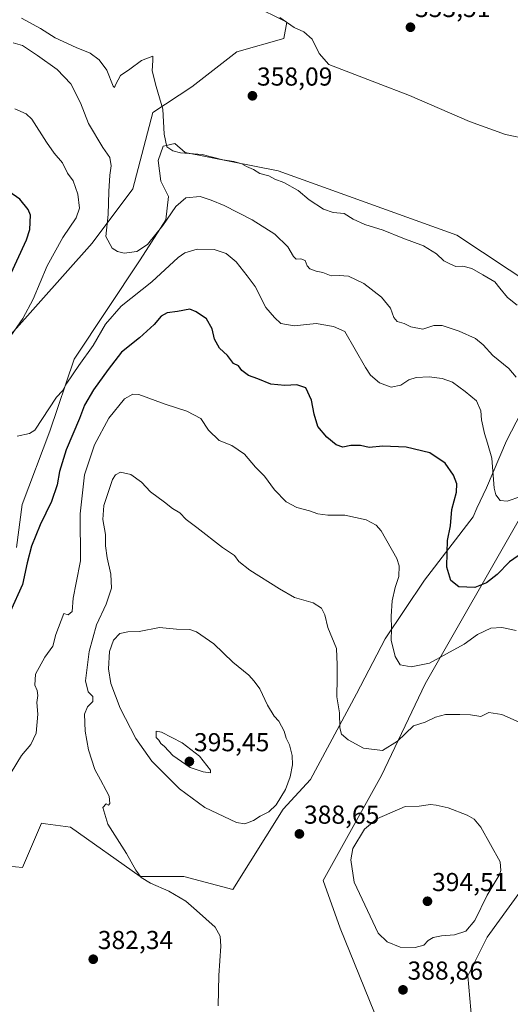
# Model space of a CAD drawing. Units: metres. Extents: x 594242 to 597701, y 4696683 to 4699043.
# Drawn here: x 594459 to 594649, y 4697581 to 4697962 of the extents above; entities that cross this region are included whole.
import ezdxf
from ezdxf.enums import TextEntityAlignment as Align

# ---------------------------------------------------------------- set-up
doc = ezdxf.new("R2010")
doc.units = ezdxf.units.M
doc.header["$MEASUREMENT"] = 0
for name, color, linetype, lineweight in [('Carátula', 7, 'Continuous', 5), ('Cultivos herbáceos CxS', 92, 'Continuous', 0), ('Curva de nivel maestra', 36, 'Continuous', 30), ('Curva de nivel normal', 36, 'Continuous', 0), ('Matorral', 135, 'Continuous', 0), ('Matorral CxS', 135, 'Continuous', 0), ('Punto de cota en terreno', 7, 'Continuous', 0), ('Rótulo de punto de cota en terreno', 19, 'Continuous', 0)]:
    doc.layers.add(name, color=color, linetype=linetype, lineweight=lineweight)
doc.styles.add('Arial', font='txt', dxfattribs={"height": 0.2})

# ---------------------------------------------------------------- blocks, each defined once
blk = doc.blocks.new('*U152')
at = {"layer": 'Matorral CxS', "color": 135, "linetype": 'Continuous', "lineweight": 0}
blk.add_polyline3d([(594549.1, 4697967.27, 355.38), (594562.64, 4697960.61, 354.99), (594561.53, 4697954.23, 356.16), (594543.33, 4697949.1, 357.52), (594525.88, 4697935.63, 359.26), (594510.91, 4697925.65, 360.27), (594503.13, 4697896.18, 363.26), (594487.47, 4697875.25, 365.75), (594445.58, 4697828.35, 370.51), (594434.61, 4697808.89, 371.12), (594414.68, 4697767.44, 372.68), (594403.18, 4697736.89, 374.11), (594392.86, 4697723.66, 375.91), (594386.23, 4697716.93, 376.68), (594378.25, 4697711.44, 378.11), (594378.25, 4697703.46, 378.53), (594406.67, 4697692.98, 375.07), (594408.58, 4697680.81, 375.65), (594399.19, 4697648.78, 377.88), (594387.22, 4697635.1, 379.27), (594365.28, 4697603.67, 381.53), (594366.77, 4697595.19, 381.54), (594355.29, 4697556.03, 383.35)], dxfattribs=at)
blk = doc.blocks.new('*U157')
at = {"layer": 'Cultivos herbáceos CxS', "color": 92, "linetype": 'Continuous', "lineweight": 0}
for points in [[(594355.29, 4697556.03, 383.35), (594366.77, 4697595.19, 381.54), (594365.28, 4697603.67, 381.53), (594387.22, 4697635.1, 379.27), (594399.19, 4697648.78, 377.88), (594408.58, 4697680.81, 375.65), (594406.67, 4697692.98, 375.07), (594378.25, 4697703.46, 378.53), (594378.25, 4697711.44, 378.11), (594386.23, 4697716.93, 376.68), (594392.86, 4697723.66, 375.91), (594403.18, 4697736.89, 374.11), (594414.68, 4697767.44, 372.68), (594434.61, 4697808.89, 371.12), (594445.58, 4697828.35, 370.51), (594487.47, 4697875.25, 365.75), (594503.13, 4697896.18, 363.26), (594510.91, 4697925.65, 360.27), (594525.88, 4697935.63, 359.26), (594543.33, 4697949.1, 357.52), (594561.53, 4697954.23, 356.16), (594562.64, 4697960.61, 354.99), (594549.1, 4697967.27, 355.38)], [(594634.1, 4697574.73, 387.81), (594632.61, 4697592.19, 388.1), (594640.09, 4697607.16, 388.24), (594657.04, 4697630.61, 386.36), (594711.91, 4697696.47, 375.53), (594727.77, 4697723.69, 372.39), (594745.73, 4697756.5, 366.8), (594756.71, 4697792.93, 362), (594729.98, 4697813.41, 359.38), (594695.45, 4697839.83, 357.49), (594685.48, 4697841.32, 357.99), (594680.99, 4697829.73, 360.46), (594679.49, 4697825.86, 361.24), (594659.04, 4697789.43, 368.27), (594653.56, 4697770.47, 371.48), (594616.15, 4697704.95, 381.78), (594599.24, 4697669.63, 386.47), (594576.7, 4697629.01, 388.35), (594583.23, 4697610.65, 388.73), (594600.18, 4697569, 389.61)], [(594658.54, 4697858.29, 357.47), (594628.38, 4697878.3, 357.34), (594559.29, 4697903.2, 359.49), (594523.38, 4697910.18, 359.98), (594519.39, 4697913.67, 359.73), (594517.76, 4697913.31, 359.8), (594516.19, 4697912.96, 359.91), (594514.9, 4697912.68, 360.1), (594512.91, 4697907.19, 360.95), (594513.91, 4697899.2, 362.25), (594516.9, 4697893.22, 363.68), (594515.9, 4697884.24, 364.94), (594505.93, 4697868.77, 365.76), (594480.49, 4697830.35, 368.96), (594471.1, 4697802.54, 371.41), (594460.35, 4697774.3, 371.8), (594458.22, 4697757.71, 372.49)], [(594455.05, 4697634.6, 380.71), (594460.54, 4697634.11, 381.31), (594467.9, 4697651.12, 382.85), (594469.42, 4697650.9, 382.95), (594478.99, 4697649.57, 383.67), (594505.93, 4697630.61, 384.85), (594522.88, 4697630.61, 385.8), (594541.83, 4697625.62, 386.13), (594561.29, 4697656.56, 389.17), (594571.76, 4697668.03, 387.65), (594589.53, 4697701.19, 383.14), (594600.69, 4697722.42, 380.74), (594615.81, 4697745.08, 376.99), (594634.6, 4697769.47, 372.54), (594636.14, 4697772.82, 372.13), (594639.75, 4697780.65, 370.72), (594647.57, 4697798.91, 367.44), (594647.57, 4697798.91, 367.44), (594674, 4697849.81, 357.43)]]:
    blk.add_polyline3d(points, dxfattribs=at)
blk = doc.blocks.new('*U164')
at = {"layer": 'Curva de nivel normal', "color": 36, "linetype": 'Continuous', "lineweight": 0}
for points in [[(594653.08, 4697777.38, 370), (594647.82, 4697775.52, 370), (594645.12, 4697775.82, 370), (594643.48, 4697778.03, 370), (594642.83, 4697780.53, 370), (594641.82, 4697792.2, 370), (594640.18, 4697797.94, 370), (594638.98, 4697801.69, 370), (594637.93, 4697806.97, 370), (594637.68, 4697810.42, 370), (594635.92, 4697814.3, 370), (594631.55, 4697817.86, 370), (594626.69, 4697821.5, 370), (594622.65, 4697822.96, 370), (594617.62, 4697823.54, 370), (594612.66, 4697823.34, 370), (594609.84, 4697822.36, 370), (594606.69, 4697820.36, 370), (594602.98, 4697819.56, 370), (594598.51, 4697821.21, 370), (594594.95, 4697824.28, 370), (594593.03, 4697827.14, 370), (594585.08, 4697841.11, 370), (594580.66, 4697842.96, 370), (594574.02, 4697844.15, 370), (594565.51, 4697843.33, 370), (594560.36, 4697844.14, 370), (594557.83, 4697846.52, 370), (594554.6, 4697850.38, 370), (594550.38, 4697858.41, 370), (594547.27, 4697862.64, 370), (594543.01, 4697868.04, 370), (594539.22, 4697871.26, 370), (594534.52, 4697872.75, 370), (594528.04, 4697872.88, 370), (594523.28, 4697871.41, 370), (594520.62, 4697869.66, 370), (594510.52, 4697860.26, 370), (594498.68, 4697850.83, 370), (594492.53, 4697843.93, 370), (594487.81, 4697835.66, 370), (594482.23, 4697827.96, 370), (594477.59, 4697821.09, 370), (594475.91, 4697818.15, 370), (594473.68, 4697815.66, 370), (594465.33, 4697802.95, 370), (594463.19, 4697801.65, 370), (594458.39, 4697800.69, 370)], [(594455.93, 4697839.42, 370), (594460.61, 4697846.09, 370), (594464.58, 4697853.61, 370), (594470.08, 4697866.44, 370), (594476.08, 4697877.34, 370), (594481.25, 4697885.02, 370), (594482.58, 4697888.78, 370), (594481.92, 4697894.13, 370), (594480.02, 4697899.27, 370), (594477.91, 4697902.24, 370), (594475.96, 4697906.28, 370), (594472.69, 4697909.9, 370), (594469.76, 4697914.16, 370), (594464.08, 4697923.08, 370), (594461.94, 4697925.14, 370), (594457.49, 4697927.05, 370)]]:
    blk.add_polyline3d(points, dxfattribs=at)
blk = doc.blocks.new('*U166')
at = {"layer": 'Curva de nivel normal', "color": 36, "linetype": 'Continuous', "lineweight": 0}
blk.add_polyline3d([(594559.99, 4697962.35, 355), (594565.52, 4697958.56, 355), (594569.16, 4697956.85, 355), (594572.44, 4697953.97, 355), (594575.14, 4697948.49, 355), (594578.84, 4697944.26, 355), (594597.34, 4697937.08, 355), (594610.04, 4697932.26, 355), (594633.19, 4697922.25, 355), (594647.13, 4697917.2, 355), (594655.79, 4697915.33, 355)], dxfattribs=at)
blk = doc.blocks.new('*U171')
at = {"layer": 'Curva de nivel normal', "color": 36, "linetype": 'Continuous', "lineweight": 0}
blk.add_polyline3d([(594651.67, 4697851.29, 360), (594647.93, 4697854.27, 360), (594645.01, 4697857.76, 360), (594643, 4697860.22, 360), (594638.36, 4697862.91, 360), (594634.15, 4697865.45, 360), (594630.72, 4697866.37, 360), (594627.99, 4697866.21, 360), (594625.89, 4697867.15, 360), (594623.35, 4697868.42, 360), (594620.54, 4697871.03, 360), (594615.51, 4697874.2, 360), (594607.42, 4697877.16, 360), (594599.89, 4697880.17, 360), (594592.76, 4697882.46, 360), (594588.35, 4697884.45, 360), (594584.78, 4697886.62, 360), (594580.5, 4697887.08, 360), (594576.88, 4697888.3, 360), (594571.24, 4697891.94, 360), (594566.98, 4697895.59, 360), (594561.54, 4697898.57, 360), (594558.01, 4697899.92, 360), (594555.64, 4697901.16, 360), (594552.27, 4697902.11, 360), (594549.8, 4697903.6, 360), (594547.11, 4697904.75, 360), (594545.32, 4697905.82, 360), (594542.16, 4697906.74, 360), (594537.98, 4697907.45, 360), (594529.87, 4697909.42, 360), (594521.53, 4697910.05, 360), (594518.58, 4697910.9, 360), (594516.22, 4697912.43, 360), (594515.21, 4697917.28, 360), (594514.76, 4697926.99, 360), (594512.22, 4697935.65, 360), (594510.65, 4697941.76, 360), (594510.91, 4697945.76, 360), (594510.89, 4697947.42, 360), (594506.53, 4697945.76, 360), (594501.92, 4697942.45, 360), (594498.41, 4697939.94, 360), (594496.63, 4697936.67, 360), (594496.05, 4697935.36, 360), (594495.6, 4697935.87, 360), (594493.04, 4697942, 360), (594490.18, 4697946.03, 360), (594486.61, 4697948.63, 360), (594481.19, 4697950.79, 360), (594473.1, 4697954.54, 360), (594467.51, 4697958.16, 360), (594460.13, 4697962.13, 360)], dxfattribs=at)
blk = doc.blocks.new('*U182')
at = {"layer": 'Curva de nivel normal', "color": 36, "linetype": 'Continuous', "lineweight": 0}
blk.add_polyline3d([(594656.88, 4697688.25, 385), (594645.8, 4697693.2, 385), (594640.67, 4697693.96, 385), (594637.68, 4697692.39, 385), (594633.6, 4697693.03, 385), (594629.5, 4697693.12, 385), (594623.99, 4697693.16, 385), (594620.12, 4697692.07, 385), (594616.1, 4697690.16, 385), (594611.57, 4697688.71, 385), (594605.42, 4697682.82, 385), (594599.57, 4697679.25, 385), (594592.33, 4697680.19, 385), (594586.39, 4697683.37, 385), (594583.83, 4697685.53, 385), (594583.14, 4697687.96, 385), (594582.97, 4697693.81, 385), (594581.93, 4697700.02, 385), (594582.13, 4697707.29, 385), (594582.12, 4697712.29, 385), (594581.83, 4697718.64, 385), (594578.46, 4697726.78, 385), (594577.31, 4697731.7, 385), (594575.99, 4697734.21, 385), (594572.82, 4697736.22, 385), (594565.59, 4697738.34, 385), (594559.77, 4697741.72, 385), (594548.38, 4697748.88, 385), (594544.1, 4697752.22, 385), (594542.39, 4697754.53, 385), (594537.8, 4697757.69, 385), (594527.91, 4697765.4, 385), (594523.7, 4697768.46, 385), (594521.24, 4697771, 385), (594518.51, 4697772.66, 385), (594515.33, 4697775.19, 385), (594510.02, 4697779.17, 385), (594506.48, 4697782.85, 385), (594502.38, 4697785.91, 385), (594498.38, 4697786.77, 385), (594496.38, 4697785.75, 385), (594495.34, 4697783.92, 385), (594491.98, 4697773.94, 385), (594491.49, 4697768.49, 385), (594492.64, 4697762.67, 385), (594492.64, 4697758.35, 385), (594493.2, 4697753.63, 385), (594494.66, 4697747.32, 385), (594494.96, 4697741.9, 385), (594492.88, 4697735.76, 385), (594489.09, 4697727.76, 385), (594486.25, 4697717.49, 385), (594484.82, 4697706.19, 385), (594485.93, 4697701.96, 385), (594487.74, 4697700.11, 385), (594487.67, 4697698.16, 385), (594485.59, 4697696.13, 385), (594484.44, 4697693.27, 385), (594484.73, 4697686.76, 385), (594486.07, 4697679.44, 385), (594488.5, 4697671.86, 385), (594490.59, 4697667.96, 385), (594492.8, 4697663.8, 385), (594494.01, 4697661.58, 385), (594494.19, 4697658.72, 385), (594493.78, 4697658.11, 385), (594492.83, 4697658.7, 385), (594491.53, 4697657.25, 385), (594493.51, 4697650.75, 385), (594500.74, 4697639.45, 385), (594504.28, 4697632.98, 385), (594506.36, 4697630.22, 385), (594509.99, 4697627.97, 385), (594517.08, 4697624.94, 385), (594523.63, 4697621, 385), (594527.69, 4697617.4, 385), (594535, 4697611.04, 385), (594536.91, 4697607.57, 385), (594537.12, 4697603.68, 385), (594536.32, 4697592.36, 385), (594536.06, 4697580.62, 385)], dxfattribs=at)
blk = doc.blocks.new('*U184')
at = {"layer": 'Curva de nivel normal', "color": 36, "linetype": 'Continuous', "lineweight": 0}
blk.add_polyline3d([(594651.22, 4697725.54, 380), (594645.69, 4697726.7, 380), (594641.55, 4697726.5, 380), (594636.34, 4697724.06, 380), (594631.2, 4697720.26, 380), (594624.34, 4697716.64, 380), (594617.73, 4697712.95, 380), (594610.73, 4697711.58, 380), (594606.48, 4697712.37, 380), (594604.5, 4697715.53, 380), (594603.02, 4697721.86, 380), (594603.05, 4697726.3, 380), (594602.94, 4697731.11, 380), (594603.35, 4697737.05, 380), (594604.46, 4697742.16, 380), (594605.9, 4697746.5, 380), (594606.01, 4697750.51, 380), (594605.17, 4697753.43, 380), (594599.08, 4697764.12, 380), (594597.18, 4697766.23, 380), (594593.32, 4697768.29, 380), (594585.08, 4697770.11, 380), (594578.53, 4697770.2, 380), (594574.58, 4697770.6, 380), (594571.35, 4697771.88, 380), (594566.46, 4697773.15, 380), (594562.37, 4697775.23, 380), (594557.88, 4697779.91, 380), (594554.01, 4697785.25, 380), (594550.59, 4697788.73, 380), (594546.28, 4697793.65, 380), (594541.4, 4697797.05, 380), (594536.55, 4697799.04, 380), (594532.44, 4697802.99, 380), (594529.36, 4697807.52, 380), (594524, 4697810.36, 380), (594515.64, 4697813, 380), (594505.41, 4697816.69, 380), (594503.2, 4697816.9, 380), (594499.95, 4697815.06, 380), (594493.82, 4697807.65, 380), (594488.33, 4697797.33, 380), (594484.47, 4697785.69, 380), (594482.77, 4697770.69, 380), (594482.91, 4697752.44, 380), (594481.18, 4697744, 380), (594480.14, 4697738.02, 380), (594479.71, 4697732.91, 380), (594478.11, 4697731.67, 380), (594476.5, 4697732.14, 380), (594473.35, 4697724.09, 380), (594472.21, 4697719.54, 380), (594469.14, 4697715.26, 380), (594465.56, 4697708.76, 380), (594465.3, 4697704.48, 380), (594466.21, 4697702.4, 380), (594466.43, 4697700.51, 380), (594466.07, 4697697.85, 380), (594466.45, 4697693.24, 380), (594465.84, 4697685.92, 380), (594463.73, 4697681.52, 380), (594460.06, 4697677.32, 380), (594456.14, 4697670.7, 380)], dxfattribs=at)
blk = doc.blocks.new('*U189')
at = {"layer": 'Curva de nivel maestra', "color": 36, "linetype": 'Continuous', "lineweight": 30}
for points in [[(594655.73, 4697756.95, 375), (594648.73, 4697752.13, 375), (594644, 4697747.26, 375), (594639.83, 4697743.95, 375), (594635.34, 4697742.2, 375), (594629.06, 4697742.47, 375), (594626.05, 4697744.86, 375), (594624.46, 4697750.07, 375), (594624.58, 4697755.74, 375), (594624.79, 4697760.42, 375), (594625.94, 4697766.08, 375), (594626.48, 4697772.38, 375), (594628.16, 4697779.08, 375), (594628.34, 4697782.3, 375), (594627.02, 4697785.63, 375), (594623.84, 4697790.2, 375), (594617.88, 4697794.24, 375), (594608.72, 4697796.42, 375), (594599.77, 4697796.76, 375), (594594.42, 4697796.27, 375), (594591.11, 4697797.09, 375), (594587.4, 4697797.1, 375), (594584.26, 4697796.43, 375), (594581.73, 4697797.32, 375), (594578.09, 4697800.26, 375), (594574.68, 4697804.38, 375), (594573.17, 4697809.2, 375), (594572.24, 4697814.61, 375), (594569.99, 4697819.36, 375), (594566.49, 4697820.52, 375), (594561.87, 4697820.23, 375), (594556.42, 4697820.78, 375), (594551.48, 4697822.84, 375), (594547.84, 4697824.07, 375), (594545.22, 4697826.06, 375), (594543.96, 4697827.86, 375), (594542.09, 4697828.78, 375), (594539.78, 4697831.81, 375), (594536.68, 4697834.64, 375), (594534.71, 4697838.14, 375), (594533.8, 4697842.1, 375), (594531.59, 4697845.95, 375), (594527.66, 4697848.7, 375), (594525.21, 4697849.69, 375), (594520.39, 4697848.83, 375), (594516.39, 4697848.28, 375), (594514.05, 4697847.02, 375), (594511.35, 4697843.73, 375), (594505.72, 4697838.64, 375), (594498.73, 4697833.04, 375), (594493.61, 4697826.38, 375), (594487.93, 4697818.53, 375), (594484.49, 4697812.69, 375), (594482.5, 4697807.48, 375), (594477.35, 4697795.43, 375), (594474.78, 4697787.07, 375), (594473.85, 4697781.84, 375), (594471.66, 4697775.42, 375), (594467.37, 4697766.35, 375), (594463.97, 4697758.13, 375), (594462.33, 4697751.68, 375), (594460.48, 4697743.42, 375), (594455.71, 4697732.76, 375)], [(594455.32, 4697861.95, 375), (594462.05, 4697876.5, 375), (594463.29, 4697880.42, 375), (594463.57, 4697886.06, 375), (594462.74, 4697888.26, 375), (594459.51, 4697892.2, 375), (594452.2, 4697897.23, 375)]]:
    blk.add_polyline3d(points, dxfattribs=at)
blk = doc.blocks.new('5PATER')
at = {"layer": 'Carátula', "linetype": 'Continuous', "lineweight": 5}
h = blk.add_hatch(color=250, dxfattribs=at)
edge = h.paths.add_edge_path()
edge.add_ellipse((0, 0.01), major_axis=(-1.33, -1.34), ratio=0.999422, start_angle=0, end_angle=360)

msp = doc.modelspace()

# ---------------------------------------------------------------- linework, layer by layer
at = {"layer": 'Cultivos herbáceos CxS', "color": 92, "linetype": 'Continuous', "lineweight": 0}
for points in [[(594549.1, 4697967.27, 355.38), (594562.64, 4697960.61, 354.99), (594561.53, 4697954.23, 356.16), (594543.33, 4697949.1, 357.52), (594525.88, 4697935.63, 359.26), (594510.91, 4697925.65, 360.27), (594503.13, 4697896.18, 363.26), (594487.47, 4697875.26, 365.75), (594445.58, 4697828.35, 370.51), (594434.61, 4697808.9, 371.12), (594414.68, 4697767.44, 372.68), (594403.18, 4697736.89, 374.11), (594392.85, 4697723.66, 375.91), (594386.23, 4697716.93, 376.68), (594378.25, 4697711.44, 378.11), (594378.25, 4697703.46, 378.53), (594406.67, 4697692.98, 375.07), (594408.58, 4697680.81, 375.65), (594399.19, 4697648.78, 377.88), (594387.22, 4697635.1, 379.27), (594365.28, 4697603.67, 381.53), (594366.77, 4697595.19, 381.54), (594355.29, 4697556.03, 383.35)], [(594458.22, 4697757.71, 372.49), (594460.35, 4697774.3, 371.8), (594471.1, 4697802.55, 371.41), (594480.49, 4697830.35, 368.96), (594505.93, 4697868.77, 365.76), (594515.9, 4697884.24, 364.94), (594516.9, 4697893.22, 363.68), (594513.91, 4697899.2, 362.25), (594512.91, 4697907.19, 360.95), (594514.9, 4697912.68, 360.1), (594516.19, 4697912.96, 359.91), (594517.76, 4697913.31, 359.8), (594519.39, 4697913.67, 359.73), (594523.38, 4697910.18, 359.98), (594559.29, 4697903.2, 359.49), (594628.38, 4697878.3, 357.34), (594658.54, 4697858.29, 357.47)], [(594674, 4697849.81, 357.43), (594647.57, 4697798.91, 367.44)], [(594600.18, 4697569, 389.61), (594583.23, 4697610.65, 388.73), (594576.7, 4697629.01, 388.35), (594599.24, 4697669.63, 386.47), (594616.15, 4697704.95, 381.78), (594653.55, 4697770.47, 371.48), (594659.04, 4697789.43, 368.27), (594679.49, 4697825.86, 361.24), (594680.99, 4697829.73, 360.46), (594685.47, 4697841.32, 357.99), (594695.45, 4697839.83, 357.49), (594729.98, 4697813.41, 359.38), (594756.71, 4697792.93, 362), (594745.73, 4697756.5, 366.8), (594727.77, 4697723.69, 372.39), (594711.91, 4697696.47, 375.53), (594657.04, 4697630.61, 386.36), (594640.09, 4697607.16, 388.24), (594632.6, 4697592.19, 388.1), (594634.1, 4697574.73, 387.81)], [(594647.57, 4697798.91, 367.44), (594639.75, 4697780.65, 370.72), (594636.14, 4697772.83, 372.13), (594634.6, 4697769.47, 372.54), (594615.81, 4697745.08, 376.99), (594600.69, 4697722.42, 380.74), (594589.53, 4697701.19, 383.14), (594571.76, 4697668.03, 387.65), (594561.29, 4697656.56, 389.17), (594541.83, 4697625.62, 386.13), (594522.88, 4697630.61, 385.8), (594505.92, 4697630.61, 384.85), (594478.99, 4697649.57, 383.67), (594469.42, 4697650.91, 382.95), (594467.9, 4697651.12, 382.85), (594460.54, 4697634.11, 381.31), (594455.05, 4697634.6, 380.71)]]:
    msp.add_polyline3d(points, dxfattribs=at)
at = {"layer": 'Curva de nivel normal', "color": 36, "linetype": 'Continuous', "lineweight": 0}
for points in [[(594651.34, 4697823.42, 365), (594648.42, 4697826.76, 365), (594642.28, 4697831.81, 365), (594638.56, 4697835.97, 365), (594635.54, 4697838.35, 365), (594629.2, 4697841.18, 365), (594622.64, 4697843.34, 365), (594619.43, 4697843.46, 365), (594615.15, 4697842, 365), (594610.62, 4697842.94, 365), (594607.98, 4697844.16, 365), (594605.31, 4697845.01, 365), (594603.97, 4697846.49, 365), (594602.76, 4697850.06, 365), (594599.25, 4697854.39, 365), (594592.43, 4697859.59, 365), (594586.53, 4697862.45, 365), (594582.89, 4697862.72, 365), (594579.82, 4697862.52, 365), (594576.51, 4697863.89, 365), (594573.96, 4697864.39, 365), (594571.58, 4697865.23, 365), (594570.5, 4697866.42, 365), (594569.79, 4697868.47, 365), (594568.06, 4697869.14, 365), (594566.28, 4697869.02, 365), (594565.18, 4697870, 365), (594563.04, 4697873.74, 365), (594558.02, 4697878.72, 365), (594549.22, 4697884.25, 365), (594538.41, 4697889.77, 365), (594533.42, 4697891.78, 365), (594529.16, 4697893.19, 365), (594523.66, 4697892.71, 365), (594519.72, 4697889.35, 365), (594514.67, 4697882.03, 365), (594508.84, 4697874.73, 365), (594504.66, 4697871.94, 365), (594499.79, 4697871.4, 365), (594497.23, 4697871.92, 365), (594495.1, 4697873.29, 365), (594492.75, 4697877.78, 365), (594493.55, 4697886.28, 365), (594493.87, 4697895.22, 365), (594494.22, 4697901.52, 365), (594494.74, 4697905.09, 365), (594494.24, 4697908.27, 365), (594491.56, 4697912.1, 365), (594485.95, 4697921.36, 365), (594482.9, 4697929.44, 365), (594479.15, 4697936.77, 365), (594473.86, 4697942.29, 365), (594466.36, 4697947.75, 365), (594460.48, 4697951.54, 365), (594456.86, 4697952.55, 365)], [(594546.48, 4697650.94, 390), (594549.73, 4697652.17, 390), (594552.39, 4697653.9, 390), (594555.73, 4697655.56, 390), (594558.49, 4697658.2, 390), (594562.11, 4697664.15, 390), (594563.98, 4697669.12, 390), (594564.82, 4697673.71, 390), (594564.73, 4697677.27, 390), (594563.72, 4697681.42, 390), (594562.34, 4697684.05, 390), (594561.57, 4697686.65, 390), (594559.59, 4697690.63, 390), (594557.72, 4697692.55, 390), (594555.19, 4697696.73, 390), (594552.24, 4697703.06, 390), (594550.04, 4697705.98, 390), (594547.98, 4697708.33, 390), (594541.79, 4697713.35, 390), (594534.39, 4697720.42, 390), (594527.68, 4697725.08, 390), (594525.22, 4697725.99, 390), (594520.06, 4697726.08, 390), (594513.48, 4697726.73, 390), (594505.61, 4697725.21, 390), (594501.27, 4697725.08, 390), (594498.15, 4697724.41, 390), (594495.63, 4697721.87, 390), (594494.16, 4697717.42, 390), (594493.76, 4697710.76, 390), (594494.6, 4697705.09, 390), (594498.24, 4697695.54, 390), (594504.32, 4697683.9, 390), (594510.5, 4697675.12, 390), (594521.23, 4697664.38, 390), (594530.91, 4697657.19, 390), (594543.26, 4697651.4, 390), (594546.48, 4697650.94, 390)], [(594533.15, 4697670.6, 395), (594533.09, 4697671.67, 395), (594528.94, 4697677.1, 395), (594522.21, 4697682.24, 395), (594514.18, 4697686.34, 395), (594512.16, 4697686.73, 395), (594512.16, 4697684.3, 395), (594513.19, 4697683.23, 395), (594513.98, 4697682.01, 395), (594515.4, 4697680.76, 395), (594518.64, 4697677.34, 395), (594525.36, 4697672.72, 395), (594530.26, 4697670.96, 395), (594533.15, 4697670.6, 395)], [(594612.25, 4697603.1, 390), (594615.61, 4697604.12, 390), (594617.32, 4697605.88, 390), (594619.18, 4697606.96, 390), (594622.48, 4697607.63, 390), (594627.49, 4697607.99, 390), (594631.8, 4697609.44, 390), (594635.25, 4697613.62, 390), (594640.08, 4697623.35, 390), (594644.68, 4697631.06, 390), (594645.36, 4697632.87, 390), (594645.05, 4697636.18, 390), (594637.68, 4697649.63, 390), (594635.04, 4697652.72, 390), (594632.32, 4697654.33, 390), (594625.01, 4697657.04, 390), (594620.33, 4697658.17, 390), (594618.15, 4697658.35, 390), (594613.83, 4697657.72, 390), (594608.39, 4697657.6, 390), (594597.43, 4697652.86, 390), (594592.66, 4697648.9, 390), (594588.11, 4697641.43, 390), (594587.4, 4697636.97, 390), (594588.64, 4697628.44, 390), (594597.93, 4697608.63, 390), (594601.46, 4697605.31, 390), (594606.39, 4697603.34, 390), (594612.25, 4697603.1, 390)]]:
    msp.add_polyline3d(points, dxfattribs=at)
at = {"layer": 'Matorral', "color": 135, "linetype": 'Continuous', "lineweight": 0}
for points in [[(594549.1, 4697967.27, 355.38), (594562.64, 4697960.61, 354.99), (594561.53, 4697954.23, 356.16), (594543.33, 4697949.1, 357.52), (594525.88, 4697935.63, 359.26), (594510.91, 4697925.65, 360.27), (594503.13, 4697896.18, 363.26), (594487.47, 4697875.26, 365.75), (594445.58, 4697828.35, 370.51), (594434.61, 4697808.9, 371.12), (594414.68, 4697767.44, 372.68), (594403.18, 4697736.89, 374.11), (594392.85, 4697723.66, 375.91), (594386.23, 4697716.93, 376.68), (594378.25, 4697711.44, 378.11), (594378.25, 4697703.46, 378.53), (594406.67, 4697692.98, 375.07), (594408.58, 4697680.81, 375.65), (594399.19, 4697648.78, 377.88), (594387.22, 4697635.1, 379.27), (594365.28, 4697603.67, 381.53), (594366.77, 4697595.19, 381.54), (594355.29, 4697556.03, 383.35)], [(594458.22, 4697757.71, 372.49), (594460.35, 4697774.3, 371.8), (594471.1, 4697802.55, 371.41), (594480.49, 4697830.35, 368.96), (594505.93, 4697868.77, 365.76), (594515.9, 4697884.24, 364.94), (594516.9, 4697893.22, 363.68), (594513.91, 4697899.2, 362.25), (594512.91, 4697907.19, 360.95), (594514.9, 4697912.68, 360.1), (594516.19, 4697912.96, 359.91), (594517.76, 4697913.31, 359.8), (594519.39, 4697913.67, 359.73), (594523.38, 4697910.18, 359.98), (594559.29, 4697903.2, 359.49), (594628.38, 4697878.3, 357.34), (594658.54, 4697858.29, 357.47)], [(594674, 4697849.81, 357.43), (594647.57, 4697798.91, 367.44)], [(594600.18, 4697569, 389.61), (594583.23, 4697610.65, 388.73), (594576.7, 4697629.01, 388.35), (594599.24, 4697669.63, 386.47), (594616.15, 4697704.95, 381.78), (594653.55, 4697770.47, 371.48), (594659.04, 4697789.43, 368.27), (594679.49, 4697825.86, 361.24), (594680.99, 4697829.73, 360.46), (594685.47, 4697841.32, 357.99), (594695.45, 4697839.83, 357.49), (594729.98, 4697813.41, 359.38), (594756.71, 4697792.93, 362), (594745.73, 4697756.5, 366.8), (594727.77, 4697723.69, 372.39), (594711.91, 4697696.47, 375.53), (594657.04, 4697630.61, 386.36), (594640.09, 4697607.16, 388.24), (594632.6, 4697592.19, 388.1), (594634.1, 4697574.73, 387.81)], [(594647.57, 4697798.91, 367.44), (594639.75, 4697780.65, 370.72), (594636.14, 4697772.83, 372.13), (594634.6, 4697769.47, 372.54), (594615.81, 4697745.08, 376.99), (594600.69, 4697722.42, 380.74), (594589.53, 4697701.19, 383.14), (594571.76, 4697668.03, 387.65), (594561.29, 4697656.56, 389.17), (594541.83, 4697625.62, 386.13), (594522.88, 4697630.61, 385.8), (594505.92, 4697630.61, 384.85), (594478.99, 4697649.57, 383.67), (594469.42, 4697650.91, 382.95), (594467.9, 4697651.12, 382.85), (594460.54, 4697634.11, 381.31), (594455.05, 4697634.6, 380.71)]]:
    msp.add_polyline3d(points, dxfattribs=at)
at = {"layer": 'Matorral CxS', "color": 135, "linetype": 'Continuous', "lineweight": 0}
for points in [[(594458.22, 4697757.71, 372.49), (594460.35, 4697774.3, 371.8), (594471.1, 4697802.54, 371.41), (594480.49, 4697830.35, 368.96), (594505.93, 4697868.77, 365.76), (594515.9, 4697884.24, 364.94), (594516.9, 4697893.22, 363.68), (594513.91, 4697899.2, 362.25), (594512.91, 4697907.19, 360.95), (594514.9, 4697912.68, 360.1), (594516.19, 4697912.96, 359.91), (594517.76, 4697913.31, 359.8), (594519.39, 4697913.67, 359.73), (594523.38, 4697910.18, 359.98), (594559.29, 4697903.2, 359.49), (594628.38, 4697878.3, 357.34), (594658.54, 4697858.29, 357.47)], [(594674, 4697849.81, 357.43), (594647.57, 4697798.91, 367.44), (594639.75, 4697780.65, 370.72), (594636.14, 4697772.82, 372.13), (594634.6, 4697769.47, 372.54), (594615.81, 4697745.08, 376.99), (594600.69, 4697722.42, 380.74), (594589.53, 4697701.19, 383.14), (594571.76, 4697668.03, 387.65), (594561.29, 4697656.56, 389.17), (594561.29, 4697656.56, 389.17), (594541.83, 4697625.62, 386.13), (594522.88, 4697630.61, 385.8), (594505.93, 4697630.61, 384.85), (594478.99, 4697649.57, 383.67), (594469.42, 4697650.9, 382.95), (594467.9, 4697651.12, 382.85), (594460.54, 4697634.11, 381.31), (594455.05, 4697634.6, 380.71)], [(594600.18, 4697569, 389.61), (594583.23, 4697610.65, 388.73), (594576.7, 4697629.01, 388.35), (594599.24, 4697669.63, 386.47), (594616.15, 4697704.95, 381.78), (594653.56, 4697770.47, 371.48), (594659.04, 4697789.43, 368.27), (594679.49, 4697825.86, 361.24), (594680.99, 4697829.73, 360.46), (594685.48, 4697841.32, 357.99), (594695.45, 4697839.83, 357.49), (594729.98, 4697813.41, 359.38), (594756.71, 4697792.93, 362), (594745.73, 4697756.5, 366.8), (594727.77, 4697723.69, 372.39), (594711.91, 4697696.47, 375.53), (594657.04, 4697630.61, 386.36), (594640.09, 4697607.16, 388.24), (594632.61, 4697592.19, 388.1), (594634.1, 4697574.73, 387.81)]]:
    msp.add_polyline3d(points, dxfattribs=at)

# ---------------------------------------------------------------- block references
at = {"layer": 'Cultivos herbáceos CxS', "color": 92, "linetype": 'Continuous', "lineweight": 0}
msp.add_blockref('*U157', (0, 0), dxfattribs=at)
at = {"layer": 'Curva de nivel maestra', "color": 36, "linetype": 'Continuous', "lineweight": 30}
msp.add_blockref('*U189', (0, 0), dxfattribs=at)
at = {"layer": 'Curva de nivel normal', "color": 36, "linetype": 'Continuous', "lineweight": 0}
for name in ['*U164', '*U184', '*U182', '*U171', '*U166']:
    msp.add_blockref(name, (0, 0), dxfattribs=at)
at = {"layer": 'Matorral CxS', "color": 135, "linetype": 'Continuous', "lineweight": 0}
msp.add_blockref('*U152', (0, 0), dxfattribs=at)
at = {"layer": 'Punto de cota en terreno', "linetype": 'Continuous', "lineweight": 0}
for p in [(594610.43, 4697958.59, 353.51), (594549.36, 4697932.11, 358.09), (594525, 4697675, 395.45), (594567.51, 4697647.02, 388.65), (594617, 4697621, 394.51), (594487.84, 4697598.61, 382.34), (594607.54, 4697586.79, 388.86)]:
    msp.add_blockref('5PATER', p, dxfattribs=at)

# ---------------------------------------------------------------- texts
at = {"layer": 'Rótulo de punto de cota en terreno', "color": 19, "linetype": 'Continuous', "lineweight": 0, "style": 'Arial'}
for s, p in [('353,51', (594612.19, 4697960.35)), ('358,09', (594551.12, 4697933.87)), ('395,45', (594526.76, 4697676.76)), ('388,65', (594569.27, 4697648.78)), ('394,51', (594618.76, 4697622.76)), ('382,34', (594489.6, 4697600.37)), ('388,86', (594609.3, 4697588.55))]:
    msp.add_text(s, height=7, dxfattribs=at).set_placement(p, align=Align.BOTTOM_LEFT)

doc.saveas('drawing.dxf')
